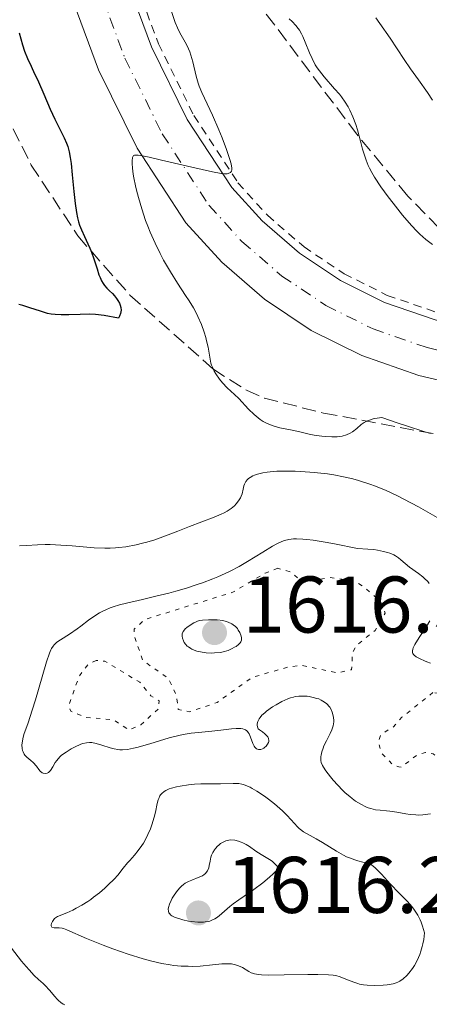
# Model space of a CAD drawing. Units: metres. Extents: x 678934 to 681820, y 4758527 to 4759971.
# Drawn here: x 681096 to 681147, y 4758940 to 4759063 of the extents above; entities that cross this region are included whole.
import ezdxf

# ---------------------------------------------------------------- set-up
doc = ezdxf.new("R2010")
doc.units = ezdxf.units.M
doc.header["$MEASUREMENT"] = 0
for name, pattern in [('DGN Style 2', [1.739922, 1.043953, -0.695969]), ('DGN Style 3', [2.435891, 1.739922, -0.695969]), ('DGN Style 4', [2.785615, 1.391938, -0.695969, 0.00174, -0.695969]), ('DGN Style 5', [1.217945, 0.521977, -0.695969])]:
    doc.linetypes.add(name, pattern=pattern)
for name, color, linetype, lineweight in [('Carretera', 9, 'Continuous', 0), ('Cota de punto acotado terreno', 7, 'Continuous', 0), ('Curva de nivel auxiliar', 30, 'DGN Style 5', 0), ('Curva de nivel directora', 30, 'Continuous', 30), ('Curva de nivel intermedia', 30, 'Continuous', 0), ('Eje de carretera', 7, 'DGN Style 4', 0), ('Línea blanca (vial)', 7, 'Continuous', 13), ('Línea de cuneta (fondo)', 4, 'DGN Style 2', 0), ('Punto acotado terreno (símbolo)', 7, 'Continuous', 0), ('Zona arbolada', 92, 'DGN Style 3', 0)]:
    doc.layers.add(name, color=color, linetype=linetype, lineweight=lineweight)
doc.styles.add('Style-Arial', font='arial.ttf')

# ---------------------------------------------------------------- blocks, each defined once
blk = doc.blocks.new('5PATER')
at = {"layer": 'Punto acotado terreno (símbolo)', "linetype": 'Continuous', "lineweight": 0}
h = blk.add_hatch(color=51, dxfattribs=at)
edge = h.paths.add_edge_path()
edge.add_ellipse((0, 0), major_axis=(-0.11, -0.111), ratio=0.999422, start_angle=0, end_angle=360)

msp = doc.modelspace()

# ---------------------------------------------------------------- linework, layer by layer
at = {"layer": 'Carretera', "color": 9, "linetype": 'Continuous', "lineweight": 0}
for points in [[(681109.64, 4759067.31, 1602.93), (681112.35, 4759059.99, 1602.9), (681116.83, 4759050.92, 1603.45), (681122.38, 4759042.43, 1604.68), (681126.16, 4759038.27, 1605.27), (681130.81, 4759034.25, 1605.83), (681135.92, 4759030.84, 1606.29), (681141.41, 4759028.09, 1606.66), (681147.75, 4759025.9, 1606.93), (681150.74, 4759025.18, 1607.02), (681174.81, 4759022.24, 1608.76), (681189.6, 4759019.87, 1609.93), (681200.81, 4759018.18, 1611.67), (681210.39, 4759015.59, 1612.63), (681218.7, 4759011.88, 1613.41), (681224.34, 4759008.42, 1613.91)], [(681224.9, 4758998.86, 1614.34), (681220.24, 4759002.49, 1613.91), (681215.33, 4759005.5, 1613.41), (681207.97, 4759008.78, 1612.63), (681199.33, 4759011.12, 1611.67), (681188.49, 4759012.75, 1609.93), (681173.8, 4759015.11, 1608.76), (681149.46, 4759018.08, 1607.02), (681145.73, 4759018.98, 1606.93), (681138.61, 4759021.44, 1606.66), (681132.29, 4759024.6, 1606.29), (681126.44, 4759028.51, 1605.83), (681121.12, 4759033.11, 1605.27), (681116.66, 4759038.01, 1604.68), (681110.56, 4759047.34, 1603.45), (681105.73, 4759057.13, 1602.9), (681102.71, 4759065.3, 1602.93)]]:
    msp.add_polyline3d(points, dxfattribs=at)
at = {"layer": 'Curva de nivel auxiliar', "color": 30, "linetype": 'DGN Style 5', "lineweight": 0, "elevation": 1612.5, "flags": 128}
for points in [[(681128.12, 4758994.9), (681126.53, 4758994.29), (681122.6, 4758991.95), (681111.5, 4758988.49), (681110.2, 4758987.28), (681110.23, 4758986.37), (681111.29, 4758983.36), (681114.45, 4758981.19), (681115.44, 4758979.09), (681115.7, 4758977.25), (681117.14, 4758976.99), (681120.54, 4758978.15), (681124.97, 4758981.29), (681129.42, 4758982.58), (681131.03, 4758982.78), (681135.57, 4758981.85), (681137.32, 4758982.24), (681137.44, 4758984.33), (681137.92, 4758985.25), (681140.28, 4758987.15), (681141.51, 4758989.29), (681140.96, 4758990.73), (681138.86, 4758992.59), (681137.57, 4758993.32), (681134.49, 4758993.75), (681131.3, 4758993.09), (681129.72, 4758994.44), (681128.12, 4758994.9)], [(681105.47, 4758983.4), (681104.49, 4758982.98), (681103.29, 4758981.33), (681102.03, 4758977.75), (681102.28, 4758977.04), (681104.13, 4758976.29), (681107.59, 4758976), (681109.55, 4758974.71), (681111.01, 4758975.34), (681113.24, 4758977.35), (681113.31, 4758978.37), (681112.28, 4758978.98), (681110.91, 4758980.66), (681106.53, 4758983.29), (681105.47, 4758983.4)], [(681147.48, 4758979.39), (681143.59, 4758976.29), (681142.49, 4758975.05), (681140.97, 4758974.16), (681140.65, 4758973.17), (681141.1, 4758971.79), (681142.43, 4758970.42), (681143.23, 4758970.1), (681143.55, 4758970.07), (681145.51, 4758971.61), (681146.54, 4758971.9), (681147.49, 4758971.74), (681149.4, 4758970.4), (681152.39, 4758970.24), (681153.5, 4758969.72), (681155.84, 4758966.6), (681156.57, 4758965.9), (681157.7, 4758965.46), (681157.16, 4758962.37), (681157.51, 4758960.27), (681162.53, 4758959.8), (681163.6, 4758959.36), (681165.23, 4758958.03), (681166.09, 4758957.91), (681168.65, 4758959.12), (681175.57, 4758958.85), (681179.52, 4758959.81), (681181.59, 4758959.98), (681182.59, 4758960.7), (681182.97, 4758961.25), (681183.06, 4758962.28), (681182.63, 4758965.4), (681181.92, 4758966.24), (681178.7, 4758968.41), (681175.41, 4758969.24), (681171.9, 4758969.58), (681170.23, 4758970.13), (681167.74, 4758969.4), (681164.57, 4758967.7), (681163.23, 4758968.95), (681159.12, 4758974.88), (681154.5, 4758977.71), (681151.51, 4758978.75), (681147.48, 4758979.39)]]:
    msp.add_lwpolyline(points, dxfattribs=at)
at = {"layer": 'Curva de nivel directora', "color": 30, "linetype": 'Continuous', "lineweight": 30, "elevation": 1600, "flags": 128}
msp.add_lwpolyline([(681095.85, 4759061.72), (681096.27, 4759060.24), (681096.53, 4759059.46), (681096.9, 4759058.53), (681097.33, 4759057.56), (681097.77, 4759056.63), (681097.92, 4759056.32), (681098.24, 4759055.64), (681098.91, 4759054.1), (681099.73, 4759052.19), (681100.28, 4759050.97), (681100.87, 4759049.79), (681101.46, 4759048.64), (681101.77, 4759047.97), (681101.91, 4759047.54), (681102.08, 4759046.9), (681102.23, 4759046.17), (681102.33, 4759045.43), (681102.47, 4759044.02), (681102.66, 4759041.93), (681102.82, 4759040.44), (681102.99, 4759039.3), (681103.12, 4759038.64), (681103.26, 4759038.13), (681103.39, 4759037.73), (681103.62, 4759037.14), (681103.98, 4759036.33), (681104.41, 4759035.42), (681104.67, 4759034.85), (681104.87, 4759034.37), (681105.17, 4759033.51), (681105.57, 4759032.26), (681105.8, 4759031.54), (681105.94, 4759031.18), (681106.12, 4759030.78), (681106.31, 4759030.44), (681106.5, 4759030.18), (681106.79, 4759029.85), (681107.11, 4759029.54), (681107.48, 4759029.19), (681107.73, 4759028.91), (681107.99, 4759028.59), (681108.16, 4759028.33), (681108.35, 4759028), (681108.45, 4759027.75), (681108.53, 4759027.44), (681108.56, 4759027.13), (681108.55, 4759026.92), (681108.51, 4759026.72), (681108.38, 4759026.35), (681108.26, 4759026.12), (681106.46, 4759026.44), (681105.36, 4759026.57), (681104.6, 4759026.6), (681103.47, 4759026.59), (681102.05, 4759026.53), (681101.09, 4759026.52), (681100.34, 4759026.56), (681099.86, 4759026.62), (681099.38, 4759026.72), (681098.5, 4759026.98), (681097.16, 4759027.43), (681096.3, 4759027.71), (681095.79, 4759027.84)], dxfattribs=at)
at = {"layer": 'Curva de nivel intermedia', "color": 30, "linetype": 'Continuous', "lineweight": 0, "flags": 128}
for points, elevation in [([(681114.83, 4759064.51), (681115.32, 4759063.03), (681115.59, 4759062.37), (681115.74, 4759062.06), (681116.08, 4759061.43), (681116.57, 4759060.57), (681116.81, 4759060.11), (681117.13, 4759059.37), (681117.27, 4759058.96), (681117.51, 4759058.1), (681117.94, 4759056.32), (681118.18, 4759055.47), (681118.31, 4759055.07), (681118.62, 4759054.3), (681119.95, 4759051.46), (681120.75, 4759049.62), (681121.16, 4759048.63), (681121.72, 4759047.18), (681122.14, 4759045.91), (681122.28, 4759045.4), (681122.38, 4759044.86), (681122.38, 4759044.65), (681122.35, 4759044.48), (681122.23, 4759044.3), (681121.94, 4759044.17), (681121.81, 4759044.15), (681121.48, 4759044.15), (681121.07, 4759044.2), (681119.99, 4759044.4), (681117.41, 4759044.98), (681113.6, 4759045.86), (681112.06, 4759046.21), (681111.03, 4759046.41), (681110.68, 4759046.46), (681110.5, 4759046.48), (681110.25, 4759046.47), (681110.11, 4759046.41), (681110, 4759046.16), (681109.95, 4759045.74), (681109.95, 4759045.44), (681109.97, 4759044.86), (681110.07, 4759044.09), (681110.15, 4759043.62), (681110.36, 4759042.64), (681110.49, 4759042.08), (681110.72, 4759041.2)], 1605), ([(681140.33, 4759063.6), (681140.83, 4759062.92), (681142.12, 4759061.07), (681143.89, 4759058.41), (681144.68, 4759057.24), (681145.66, 4759055.89), (681146.8, 4759054.3), (681147.44, 4759053.33)], 1615), ([(681129.54, 4759063.47), (681129.9, 4759063.16), (681130.38, 4759062.64), (681130.67, 4759062.26), (681130.81, 4759062.06), (681131.07, 4759061.62), (681131.23, 4759061.3), (681131.55, 4759060.57), (681132.06, 4759059.25), (681132.39, 4759058.52), (681132.79, 4759057.76), (681133.04, 4759057.38), (681133.31, 4759056.99), (681133.91, 4759056.23), (681135.21, 4759054.76), (681135.8, 4759054.07), (681136.07, 4759053.74), (681136.52, 4759053.1), (681136.89, 4759052.49), (681137.11, 4759052.09), (681137.48, 4759051.27), (681137.85, 4759050.31), (681138.07, 4759049.64), (681138.45, 4759048.23), (681138.69, 4759047.23), (681138.84, 4759046.7), (681139.14, 4759045.83), (681139.41, 4759045.19), (681139.57, 4759044.85), (681139.86, 4759044.31), (681140.2, 4759043.74), (681140.99, 4759042.52), (681141.89, 4759041.27), (681142.51, 4759040.46), (681143.69, 4759038.98), (681144.81, 4759037.67), (681145.45, 4759037), (681145.85, 4759036.61), (681146.59, 4759035.96), (681147.42, 4759035.33)], 1610), ([(681110.72, 4759041.2), (681111.14, 4759039.78), (681111.63, 4759038.32), (681111.9, 4759037.59), (681112.19, 4759036.87), (681112.8, 4759035.49), (681113.44, 4759034.19), (681113.87, 4759033.37), (681114.71, 4759031.9), (681115.59, 4759030.5), (681116.62, 4759028.96), (681117.06, 4759028.27), (681117.59, 4759027.39), (681117.83, 4759026.95), (681118.15, 4759026.31), (681118.58, 4759025.34), (681118.93, 4759024.36), (681119.13, 4759023.71), (681119.24, 4759023.29), (681119.42, 4759022.5), (681119.66, 4759020.99), (681119.77, 4759020.51), (681119.85, 4759020.26), (681119.95, 4759020.01), (681120.19, 4759019.49), (681120.39, 4759019.15), (681120.84, 4759018.49), (681121.21, 4759018.03), (681121.81, 4759017.43), (681122.73, 4759016.6), (681123.25, 4759016.08), (681124.46, 4759014.77), (681125.15, 4759014.1), (681125.65, 4759013.68), (681125.9, 4759013.49), (681126.29, 4759013.23), (681126.7, 4759013.01), (681126.98, 4759012.89), (681127.54, 4759012.68), (681128.37, 4759012.45), (681129.92, 4759012.15), (681130.88, 4759011.93), (681132.05, 4759011.64), (681132.67, 4759011.52), (681133.61, 4759011.38), (681134.11, 4759011.33), (681134.84, 4759011.29), (681135.54, 4759011.31), (681135.86, 4759011.35), (681136.16, 4759011.4), (681136.69, 4759011.55), (681137.15, 4759011.77), (681137.43, 4759011.95), (681137.96, 4759012.36), (681138.53, 4759012.84), (681138.88, 4759013.08), (681139.3, 4759013.3), (681139.56, 4759013.4), (681140.15, 4759013.58), (681140.5, 4759013.65), (681141.1, 4759013.74), (681143.13, 4759013.03), (681144.31, 4759012.63), (681146.32, 4759011.99), (681147.17, 4759011.74)], 1605), ([(681148.58, 4759000.92), (681145.69, 4759002.56), (681143.86, 4759003.54), (681142.96, 4759003.99), (681141.63, 4759004.61), (681140.29, 4759005.16), (681139.61, 4759005.41), (681138.2, 4759005.86), (681137.46, 4759006.06), (681136.32, 4759006.32), (681135.12, 4759006.55), (681134.3, 4759006.67), (681132.64, 4759006.87), (681131, 4759006.99), (681130.29, 4759007.02), (681128.95, 4759007.03), (681128.01, 4759007), (681127.16, 4759006.94), (681126.78, 4759006.9), (681126.25, 4759006.82), (681125.59, 4759006.66), (681125.22, 4759006.54), (681125.01, 4759006.45), (681124.66, 4759006.25), (681124.45, 4759006.09), (681124.33, 4759005.98), (681124.15, 4759005.75), (681124.08, 4759005.64), (681123.97, 4759005.41), (681123.9, 4759005.18), (681123.8, 4759004.76), (681123.66, 4759004.19), (681123.54, 4759003.88), (681123.45, 4759003.7), (681123.22, 4759003.33), (681122.92, 4759002.93), (681122.72, 4759002.71)], 1605), ([(681122.72, 4759002.71), (681122.32, 4759002.37), (681121.78, 4759002.01), (681121.44, 4759001.83), (681121.05, 4759001.64), (681120.16, 4759001.27), (681117.08, 4759000.12), (681115.65, 4758999.55), (681113.78, 4758998.81), (681112.76, 4758998.46), (681111.77, 4758998.16), (681111.25, 4758998.02), (681110.44, 4758997.83), (681109.17, 4758997.59), (681108.3, 4758997.48), (681107.86, 4758997.44), (681107.2, 4758997.4), (681106.54, 4758997.39), (681105.2, 4758997.44), (681102.46, 4758997.69), (681101.03, 4758997.8), (681099.73, 4758997.85), (681099.08, 4758997.85), (681098.12, 4758997.84), (681096.75, 4758997.76), (681095.91, 4758997.68)], 1605), ([(681147.02, 4758993.01), (681146.84, 4758993.23), (681146.44, 4758993.62), (681146.2, 4758993.83), (681145.68, 4758994.23), (681144.57, 4758995.02), (681144, 4758995.49), (681143.47, 4758995.97), (681143.16, 4758996.21), (681142.79, 4758996.45), (681142.58, 4758996.56), (681142.08, 4758996.78), (681141.8, 4758996.88), (681141.31, 4758997.01), (681140.54, 4758997.17), (681140.1, 4758997.23), (681139.37, 4758997.3), (681138.07, 4758997.35), (681135.19, 4758997.95), (681134.01, 4758998.17), (681132.54, 4758998.41), (681131.73, 4758998.51), (681131.26, 4758998.55), (681130.44, 4758998.59), (681130.09, 4758998.58), (681129.48, 4758998.51), (681128.95, 4758998.38), (681128.63, 4758998.26), (681128.01, 4758997.96), (681127.46, 4758997.65), (681126.23, 4758996.9), (681124.35, 4758995.73), (681123.29, 4758995.12), (681122.16, 4758994.53), (681121.57, 4758994.24), (681120.65, 4758993.84), (681120.01, 4758993.58), (681118.71, 4758993.09), (681118.05, 4758992.86), (681116.72, 4758992.43), (681115.4, 4758992.05), (681114.54, 4758991.81), (681112.9, 4758991.4), (681111.22, 4758991), (681109.25, 4758990.54), (681108.38, 4758990.32), (681107.58, 4758990.08), (681107.21, 4758989.94)], 1610), ([(681107.21, 4758989.94), (681106.68, 4758989.73), (681106.19, 4758989.5), (681105.88, 4758989.33), (681105.29, 4758988.98), (681104.5, 4758988.43), (681103.55, 4758987.69), (681103.1, 4758987.35), (681102.13, 4758986.69), (681101.01, 4758985.98), (681100.56, 4758985.66), (681100.21, 4758985.35), (681100.07, 4758985.17), (681099.89, 4758984.88), (681099.81, 4758984.72), (681099.64, 4758984.32), (681099.26, 4758983.21), (681098.72, 4758981.35), (681097.89, 4758978.49), (681097.48, 4758977.17), (681096.96, 4758975.61), (681096.45, 4758974.16), (681096.3, 4758973.59), (681096.25, 4758973.33), (681096.2, 4758972.84), (681096.23, 4758972.4), (681096.28, 4758972.14), (681096.33, 4758971.99), (681096.47, 4758971.7), (681096.56, 4758971.57), (681096.79, 4758971.33), (681097.32, 4758970.89), (681097.59, 4758970.64), (681097.99, 4758970.18), (681098.32, 4758969.76), (681098.48, 4758969.58), (681098.73, 4758969.37), (681098.86, 4758969.31), (681099.1, 4758969.26), (681099.34, 4758969.3), (681099.5, 4758969.39), (681099.59, 4758969.47), (681099.77, 4758969.67), (681100.05, 4758970.13), (681100.34, 4758970.64), (681100.53, 4758970.92), (681100.91, 4758971.34), (681101.15, 4758971.55), (681101.71, 4758971.96), (681102.33, 4758972.34), (681102.75, 4758972.57), (681103.54, 4758972.92), (681103.79, 4758973.01), (681104.24, 4758973.12), (681104.64, 4758973.15), (681104.9, 4758973.13), (681105.44, 4758973.01), (681106.16, 4758972.8), (681107.2, 4758972.47), (681107.72, 4758972.34), (681108.17, 4758972.26), (681108.4, 4758972.24), (681108.76, 4758972.23), (681109.37, 4758972.28), (681110.11, 4758972.42), (681110.55, 4758972.53), (681112.14, 4758972.99), (681114.57, 4758973.72), (681115.76, 4758974.02), (681116.3, 4758974.13), (681117.32, 4758974.3), (681118.24, 4758974.41), (681119.89, 4758974.55), (681121.03, 4758974.67), (681122.35, 4758974.84), (681122.91, 4758974.89), (681123.32, 4758974.9), (681123.51, 4758974.89), (681123.75, 4758974.85), (681123.97, 4758974.77), (681124.07, 4758974.73), (681124.24, 4758974.6), (681124.32, 4758974.52), (681124.43, 4758974.38), (681124.53, 4758974.22), (681124.7, 4758973.83), (681125.01, 4758973.02), (681125.18, 4758972.68), (681125.27, 4758972.55), (681125.34, 4758972.47), (681125.48, 4758972.36), (681125.72, 4758972.28), (681125.88, 4758972.27), (681125.99, 4758972.28), (681126.21, 4758972.36), (681126.37, 4758972.44), (681126.47, 4758972.52), (681126.67, 4758972.69), (681126.84, 4758972.92), (681126.96, 4758973.16), (681126.99, 4758973.29)], 1610), ([(681120.15, 4758988.48), (681119.48, 4758988.48), (681118.72, 4758988.43), (681118.31, 4758988.39), (681117.66, 4758988.07), (681117.31, 4758987.87), (681116.78, 4758987.5), (681116.58, 4758987.33), (681116.48, 4758987.22), (681116.32, 4758987.01), (681116.27, 4758986.91), (681116.2, 4758986.72), (681116.18, 4758986.53), (681116.19, 4758986.41), (681116.24, 4758986.17), (681116.36, 4758985.82), (681116.45, 4758985.65), (681116.62, 4758985.41), (681116.83, 4758985.18), (681116.96, 4758985.07), (681117.25, 4758984.88), (681117.41, 4758984.79), (681117.69, 4758984.67), (681118, 4758984.57), (681118.69, 4758984.41), (681119.19, 4758984.35), (681119.88, 4758984.32), (681120.22, 4758984.33), (681120.96, 4758984.4), (681121.3, 4758984.47), (681121.91, 4758984.65), (681122.44, 4758984.87), (681122.73, 4758985.04), (681122.91, 4758985.15), (681123.2, 4758985.38), (681123.42, 4758985.61), (681123.5, 4758985.73), (681123.57, 4758985.91), (681123.6, 4758986.12), (681123.59, 4758986.23), (681123.55, 4758986.42), (681123.37, 4758986.88), (681123.19, 4758987.19), (681123.08, 4758987.36), (681122.85, 4758987.61), (681122.55, 4758987.85), (681122.37, 4758987.97), (681121.94, 4758988.17), (681121.68, 4758988.26), (681121.25, 4758988.36), (681120.55, 4758988.46), (681120.15, 4758988.48)], 1615), ([(681147.18, 4758983.06), (681146.71, 4758983.22), (681146.41, 4758983.33), (681145.86, 4758983.58), (681145.38, 4758983.86), (681145.15, 4758984.04), (681145.06, 4758984.13), (681144.97, 4758984.27), (681144.94, 4758984.37), (681144.91, 4758984.58), (681144.96, 4758984.81), (681145.02, 4758984.98), (681145.23, 4758985.38), (681145.77, 4758986.25), (681146.66, 4758987.63), (681147.07, 4758988.34)], 1610), ([(681126.99, 4758973.29), (681127, 4758973.41), (681126.96, 4758973.65), (681126.86, 4758973.87), (681126.76, 4758974), (681126.52, 4758974.24), (681126.21, 4758974.46), (681125.83, 4758974.71), (681125.68, 4758974.86), (681125.57, 4758975.12), (681125.55, 4758975.33), (681125.56, 4758975.48), (681125.64, 4758975.78), (681125.78, 4758976.09), (681125.9, 4758976.26), (681126.14, 4758976.54), (681126.49, 4758976.86), (681126.71, 4758977.04), (681127.46, 4758977.58), (681127.91, 4758977.86), (681128.62, 4758978.26), (681129.35, 4758978.59), (681129.71, 4758978.72), (681130.06, 4758978.82), (681130.29, 4758978.87), (681130.74, 4758978.94), (681131.37, 4758978.95), (681131.78, 4758978.92), (681132.04, 4758978.88), (681132.53, 4758978.78), (681133, 4758978.65), (681133.22, 4758978.58), (681133.53, 4758978.44), (681133.96, 4758978.19), (681134.22, 4758977.99), (681134.33, 4758977.88), (681134.49, 4758977.69), (681134.59, 4758977.56), (681134.77, 4758977.26), (681134.91, 4758976.94), (681135.04, 4758976.48), (681135.08, 4758976.25), (681135.11, 4758975.89), (681135.11, 4758975.72), (681135.08, 4758975.46), (681135.04, 4758975.21), (681134.88, 4758974.72), (681134.67, 4758974.26), (681134.18, 4758973.35), (681133.88, 4758972.74), (681133.76, 4758972.44), (681133.61, 4758972), (681133.51, 4758971.58), (681133.48, 4758971.38), (681133.47, 4758971.05), (681133.49, 4758970.89), (681133.54, 4758970.65), (681133.69, 4758970.27), (681133.81, 4758970.07), (681134.11, 4758969.6), (681134.68, 4758968.85), (681135.02, 4758968.44), (681135.59, 4758967.81), (681136.2, 4758967.18), (681136.52, 4758966.88), (681137.09, 4758966.39), (681137.38, 4758966.16), (681137.81, 4758965.84), (681138.46, 4758965.44), (681139.1, 4758965.12), (681139.41, 4758965), (681139.72, 4758964.9), (681140.32, 4758964.76), (681140.91, 4758964.68), (681141.69, 4758964.62), (681142.08, 4758964.58), (681142.96, 4758964.45), (681144.1, 4758964.24), (681144.64, 4758964.16), (681145.32, 4758964.1), (681145.67, 4758964.09), (681146.22, 4758964.12), (681147.18, 4758964.26)], 1610), ([(681128.39, 4758964.92), (681127.69, 4758965.51), (681126.94, 4758966.09), (681126.45, 4758966.45), (681125.52, 4758967.07), (681124.92, 4758967.42), (681124.65, 4758967.56), (681124.15, 4758967.78), (681123.84, 4758967.89), (681123.64, 4758967.94), (681123.24, 4758968.01), (681123.02, 4758968.03), (681122.56, 4758968.05), (681120.97, 4758967.99), (681119.99, 4758967.99), (681118.51, 4758967.97), (681117.74, 4758967.94), (681116.96, 4758967.86), (681115.95, 4758967.7), (681115.48, 4758967.61), (681114.86, 4758967.44), (681114.58, 4758967.35), (681114.13, 4758967.15), (681113.94, 4758967.04), (681113.64, 4758966.8), (681113.49, 4758966.61), (681113.4, 4758966.48), (681113.26, 4758966.17), (681113.19, 4758965.97), (681113.08, 4758965.53), (681112.85, 4758964.45), (681112.7, 4758963.82), (681112.41, 4758962.88), (681112.23, 4758962.39), (681111.92, 4758961.66), (681111.56, 4758960.94), (681111.36, 4758960.6), (681111.15, 4758960.27), (681110.69, 4758959.66), (681110.23, 4758959.1), (681109.64, 4758958.43), (681109.37, 4758958.12), (681108.84, 4758957.46), (681108.14, 4758956.59), (681107.71, 4758956.1), (681106.97, 4758955.36), (681106.54, 4758954.97), (681105.86, 4758954.38), (681105.14, 4758953.82), (681104.77, 4758953.55), (681104.4, 4758953.3), (681103.68, 4758952.84), (681102.98, 4758952.45), (681102.55, 4758952.23), (681101.79, 4758951.88), (681100.63, 4758951.42), (681100.38, 4758951.26), (681100.26, 4758951.16), (681100.07, 4758950.93), (681100, 4758950.81), (681099.9, 4758950.57), (681099.86, 4758950.4), (681099.86, 4758950.25), (681099.92, 4758950.1), (681100.21, 4758950), (681100.85, 4758950), (681101.21, 4758949.96), (681101.39, 4758949.92), (681101.81, 4758949.77), (681104.26, 4758948.68), (681106.32, 4758947.85), (681107.52, 4758947.39), (681109.43, 4758946.72), (681111.34, 4758946.13), (681112.25, 4758945.88), (681113.11, 4758945.67), (681113.65, 4758945.56), (681114.68, 4758945.39), (681115.16, 4758945.33), (681116.07, 4758945.24), (681116.92, 4758945.21), (681117.46, 4758945.2), (681118.45, 4758945.24), (681119.96, 4758945.38), (681121.13, 4758945.5), (681121.65, 4758945.52), (681122.13, 4758945.52), (681122.35, 4758945.5), (681122.67, 4758945.45), (681122.86, 4758945.4), (681123.23, 4758945.28), (681123.72, 4758945.05), (681124.5, 4758944.58), (681124.79, 4758944.41), (681124.95, 4758944.34), (681125.21, 4758944.26), (681125.73, 4758944.18), (681126.07, 4758944.15), (681126.97, 4758944.12), (681128.91, 4758944.13), (681131.85, 4758944.17)], 1610), ([(681131.85, 4758944.17), (681133.11, 4758944.19), (681134.43, 4758944.16), (681135.02, 4758944.1), (681135.34, 4758944.05), (681135.9, 4758943.88), (681136.6, 4758943.61), (681137.59, 4758943.22), (681138.09, 4758943.06), (681138.33, 4758943), (681138.8, 4758942.91), (681139.26, 4758942.85), (681140.22, 4758942.82), (681141.26, 4758942.85), (681141.78, 4758942.9), (681142.51, 4758943.02), (681142.9, 4758943.14), (681143.09, 4758943.21), (681143.36, 4758943.36), (681143.78, 4758943.65), (681144.22, 4758944.08), (681144.47, 4758944.36), (681144.93, 4758944.95), (681145.17, 4758945.31), (681145.52, 4758945.94), (681145.84, 4758946.68), (681145.98, 4758947.09), (681146.15, 4758947.7), (681146.22, 4758948.03), (681146.32, 4758948.54), (681146.41, 4758949.39), (681146.18, 4758950.21), (681146, 4758950.7), (681145.87, 4758951.01), (681145.58, 4758951.58), (681145.34, 4758951.98), (681145.18, 4758952.22), (681144.83, 4758952.68), (681144.3, 4758953.3), (681143.23, 4758954.37), (681142.17, 4758955.47), (681141.06, 4758956.7), (681140.61, 4758957.18), (681140.24, 4758957.54), (681140.07, 4758957.68), (681139.75, 4758957.9), (681139.54, 4758958), (681139.1, 4758958.15), (681138.72, 4758958.23), (681138.09, 4758958.37), (681137.72, 4758958.48), (681137.08, 4758958.73), (681136.71, 4758958.89), (681136.31, 4758959.1), (681135.45, 4758959.58), (681133.68, 4758960.66), (681132.9, 4758961.13), (681131.34, 4758962.01), (681130.96, 4758962.27), (681130.78, 4758962.43), (681130.59, 4758962.6), (681130.21, 4758963.02), (681129.29, 4758964.04), (681128.72, 4758964.62), (681128.39, 4758964.92)], 1610), ([(681122.26, 4758960.98), (681122.02, 4758960.96), (681121.8, 4758960.92), (681121.65, 4758960.87), (681121.37, 4758960.76), (681120.97, 4758960.53), (681120.74, 4758960.34), (681120.6, 4758960.21), (681120.34, 4758959.92), (681120.22, 4758959.76), (681120.02, 4758959.42), (681119.86, 4758959.07), (681119.78, 4758958.83), (681119.66, 4758958.32), (681119.56, 4758957.79), (681119.5, 4758957.52), (681119.35, 4758957.14), (681119.19, 4758956.91), (681119.09, 4758956.8), (681118.92, 4758956.65), (681118.71, 4758956.52), (681118.19, 4758956.29), (681117.39, 4758955.98), (681116.97, 4758955.79), (681116.56, 4758955.57), (681116.37, 4758955.43), (681116.09, 4758955.21), (681115.92, 4758955.04), (681115.6, 4758954.68), (681115.18, 4758954.09), (681114.95, 4758953.7), (681114.82, 4758953.44), (681114.61, 4758952.96), (681114.48, 4758952.54), (681114.45, 4758952.36), (681114.46, 4758952.11), (681114.53, 4758951.89), (681114.6, 4758951.79), (681114.78, 4758951.61), (681114.91, 4758951.52), (681115.14, 4758951.39), (681115.33, 4758951.31), (681115.76, 4758951.16), (681116.26, 4758951.02), (681116.97, 4758950.86), (681117.34, 4758950.81), (681118.14, 4758950.72), (681118.52, 4758950.71), (681118.85, 4758950.73), (681119.06, 4758950.75), (681119.45, 4758950.82), (681119.63, 4758950.86), (681119.95, 4758950.99), (681120.26, 4758951.14), (681120.45, 4758951.26), (681120.82, 4758951.53), (681121.47, 4758952.08), (681122.14, 4758952.67), (681122.54, 4758952.99), (681123.25, 4758953.52), (681125.11, 4758954.79), (681126.26, 4758955.65), (681127.09, 4758956.35), (681127.52, 4758956.74), (681128.2, 4758957.39), (681128.02, 4758957.69), (681127.88, 4758957.87), (681127.58, 4758958.18), (681127.41, 4758958.32), (681127.08, 4758958.56), (681126.05, 4758959.15), (681125.39, 4758959.58), (681124.58, 4758960.15), (681124.16, 4758960.42), (681123.76, 4758960.62), (681123.55, 4758960.71), (681123.23, 4758960.83), (681122.74, 4758960.94), (681122.26, 4758960.98)], 1615), ([(681094.91, 4758947.47), (681096.16, 4758945.86), (681096.71, 4758945.18), (681097.08, 4758944.75), (681097.71, 4758944.07), (681098.24, 4758943.57), (681098.83, 4758943.07), (681099.09, 4758942.83), (681099.63, 4758942.24), (681100.29, 4758941.45), (681100.59, 4758941.11), (681100.74, 4758940.96), (681101.03, 4758940.71), (681101.34, 4758940.5), (681101.56, 4758940.38)], 1605)]:
    msp.add_lwpolyline(points, dxfattribs=dict(at, elevation=elevation))
at = {"layer": 'Eje de carretera', "color": 7, "linetype": 'DGN Style 4', "lineweight": 0}
msp.add_polyline3d([(681106.18, 4759066.31, 1602.93), (681109.04, 4759058.57, 1602.9), (681113.7, 4759049.13, 1603.45), (681119.52, 4759040.22, 1604.68), (681123.64, 4759035.69, 1605.27), (681128.63, 4759031.38, 1605.83), (681134.11, 4759027.72, 1606.29), (681140.01, 4759024.77, 1606.66), (681146.74, 4759022.44, 1606.93), (681150.1, 4759021.63, 1607.02), (681174.31, 4759018.68, 1608.76), (681189.05, 4759016.31, 1609.93), (681200.07, 4759014.65, 1611.67), (681209.18, 4759012.19, 1612.63), (681217.02, 4759008.69, 1613.41), (681222.29, 4759005.46, 1613.91), (681227.24, 4759001.61, 1614.34)], dxfattribs=at)
at = {"layer": 'Línea blanca (vial)', "color": 7, "linetype": 'Continuous', "lineweight": 13}
for points in [[(681109.64, 4759067.31, 1602.93), (681112.35, 4759059.99, 1602.9), (681116.83, 4759050.92, 1603.45), (681122.38, 4759042.43, 1604.68), (681126.16, 4759038.27, 1605.27), (681130.81, 4759034.25, 1605.83), (681135.92, 4759030.84, 1606.29), (681141.41, 4759028.09, 1606.66), (681147.75, 4759025.9, 1606.93), (681150.74, 4759025.18, 1607.02), (681174.81, 4759022.24, 1608.76), (681189.6, 4759019.87, 1609.93), (681200.81, 4759018.18, 1611.67), (681210.39, 4759015.59, 1612.63), (681218.7, 4759011.88, 1613.41), (681224.34, 4759008.42, 1613.91), (681229.57, 4759004.36, 1614.34), (681232.6, 4759001.55, 1614.58), (681237.92, 4758995.69, 1614.58), (681240.97, 4758991.74, 1615.13), (681243.64, 4758987.56, 1615.69), (681244.31, 4758986.31, 1615.84), (681253.93, 4758968.33, 1617.05)], [(681224.9, 4758998.86, 1614.34), (681220.24, 4759002.49, 1613.91), (681215.33, 4759005.5, 1613.41), (681207.97, 4759008.78, 1612.63), (681199.33, 4759011.12, 1611.67), (681188.49, 4759012.75, 1609.93), (681173.8, 4759015.11, 1608.76), (681149.46, 4759018.08, 1607.02), (681145.73, 4759018.98, 1606.93), (681138.61, 4759021.44, 1606.66), (681132.29, 4759024.6, 1606.29), (681126.44, 4759028.51, 1605.83), (681121.12, 4759033.11, 1605.27), (681116.66, 4759038.01, 1604.68), (681110.56, 4759047.34, 1603.45), (681105.73, 4759057.13, 1602.9), (681102.71, 4759065.3, 1602.93)]]:
    msp.add_polyline3d(points, dxfattribs=at)
at = {"layer": 'Línea de cuneta (fondo)', "color": 4, "linetype": 'DGN Style 2', "lineweight": 0}
msp.add_polyline3d([(681110.55, 4759067.58, 1603.08), (681113.23, 4759060.37, 1603.65), (681117.65, 4759051.4, 1604.3), (681123.14, 4759043.02, 1605.1), (681126.82, 4759038.96, 1605.6), (681131.39, 4759035.01, 1606.13), (681136.4, 4759031.67, 1606.7), (681141.78, 4759028.97, 1607.26), (681148.01, 4759026.82, 1607.84), (681150.9, 4759026.13, 1608.1), (681174.93, 4759023.18, 1610.23), (681189.74, 4759020.82, 1611.45), (681200.99, 4759019.12, 1612.45), (681210.7, 4759016.49, 1613.33), (681219.14, 4759012.73, 1614.07), (681224.88, 4759009.21, 1614.58), (681230.18, 4759005.09, 1615.03), (681233.28, 4759002.22, 1615.35), (681238.65, 4758996.3, 1616), (681241.75, 4758992.29, 1616.34), (681244.46, 4758988.04, 1616.64), (681245.57, 4758985.94, 1616.82), (681267.84, 4758943.02, 1620.49), (681281.24, 4758916.28, 1622.79)], dxfattribs=at)
at = {"layer": 'Zona arbolada', "color": 92, "linetype": 'DGN Style 3', "lineweight": 0}
for points in [[(681227.11, 4759021.73, 1624.97), (681219.91, 4759024.01, 1623.9), (681202.73, 4759028.94, 1623.78), (681195.38, 4759030.06, 1623.78), (681159.62, 4759032.49, 1623.78), (681157.15, 4759032.85, 1623.61), (681154.74, 4759033.55, 1623.2), (681150.25, 4759035.85, 1622.12), (681148.21, 4759037.38, 1621.67), (681144.33, 4759041.37, 1621.45), (681137.98, 4759049.07, 1621.45), (681123.26, 4759068.63, 1621.45)], [(681227.11, 4759021.73, 1624.97), (681219.91, 4759024.01, 1623.9), (681202.73, 4759028.94, 1623.78), (681195.38, 4759030.06, 1623.78), (681159.62, 4759032.49, 1623.78), (681157.15, 4759032.85, 1623.61), (681154.74, 4759033.55, 1623.2), (681150.25, 4759035.85, 1622.12), (681148.21, 4759037.38, 1621.67), (681144.33, 4759041.37, 1621.45), (681137.98, 4759049.07, 1621.45), (681123.26, 4759068.63, 1621.45)], [(681092.9, 4759054.13, 1605.69), (681097.36, 4759045.24, 1607.14), (681103.16, 4759036.38, 1608.5), (681109.67, 4759029, 1609.75), (681120.02, 4759019.79, 1611.67), (681124.2, 4759017.13, 1612.28), (681126.44, 4759016.13, 1612.46), (681133.82, 4759014.28, 1612.53), (681155.93, 4759010.12, 1612.53), (681173.66, 4759006.27, 1612.53), (681190.53, 4759001.76, 1611.38), (681196.68, 4758999.69, 1611.47), (681201.28, 4758997.78, 1611.69), (681217.1, 4758989.92, 1612.91), (681221.22, 4758987.13, 1613.35), (681222.6, 4758985.93, 1613.55)], [(681092.9, 4759054.13, 1605.69), (681097.36, 4759045.24, 1607.14), (681103.16, 4759036.38, 1608.5), (681109.67, 4759029, 1609.75), (681120.02, 4759019.79, 1611.67), (681124.2, 4759017.13, 1612.28), (681126.44, 4759016.13, 1612.46), (681133.82, 4759014.28, 1612.53), (681155.93, 4759010.12, 1612.53), (681173.66, 4759006.27, 1612.53), (681190.53, 4759001.76, 1611.38), (681196.68, 4758999.69, 1611.47), (681201.28, 4758997.78, 1611.69), (681217.1, 4758989.92, 1612.91), (681221.22, 4758987.13, 1613.35), (681222.6, 4758985.93, 1613.55)]]:
    msp.add_polyline3d(points, dxfattribs=at)

# ---------------------------------------------------------------- block references
at = {"layer": 'Punto acotado terreno (símbolo)', "color": 7, "linetype": 'Continuous', "lineweight": 0, "xscale": 10, "yscale": 10, "zscale": 10}
for p in [(681120.22, 4758986.87, 1616.52), (681118.22, 4758951.87, 1616.24)]:
    msp.add_blockref('5PATER', p, dxfattribs=at)

# ---------------------------------------------------------------- texts
at = {"layer": 'Cota de punto acotado terreno', "color": 7, "linetype": 'Continuous', "lineweight": 0, "style": 'Style-Arial'}
for s, p in [('1616.52', (681123.72, 4758986.87, 1616.52)), ('1616.24', (681121.72, 4758951.87, 1616.24))]:
    msp.add_text(s, height=7, dxfattribs=at).set_placement(p)

doc.saveas('drawing.dxf')
